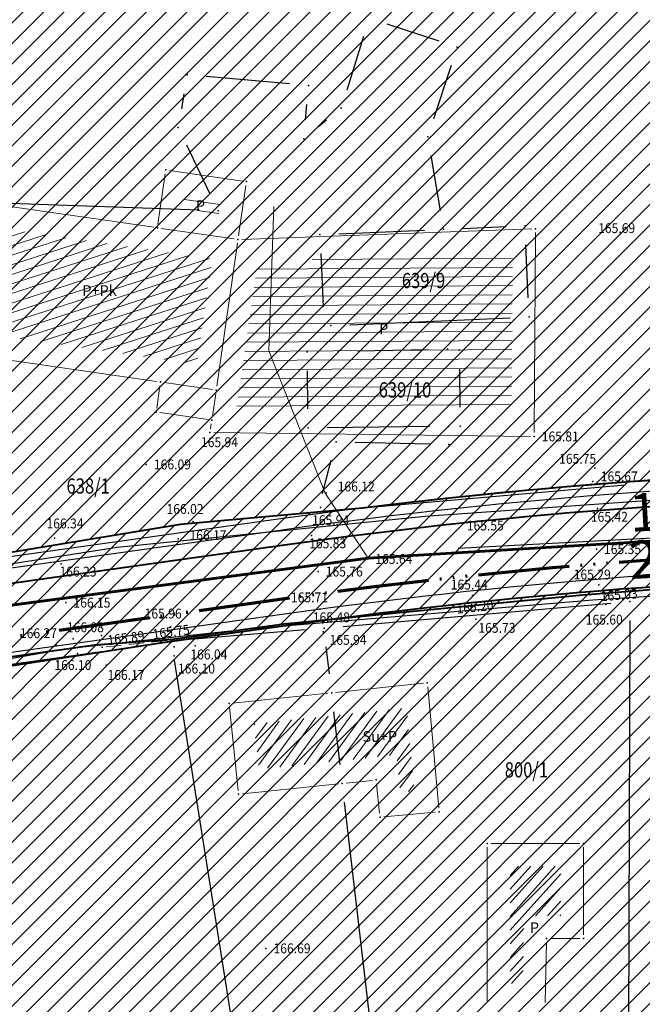
# Model space of a CAD drawing. Units: metres. Extents: x 7527566 to 7528516, y 4822616 to 4823507.
# Drawn here: x 7527813 to 7527854, y 4822873 to 4822937 of the extents above; entities that cross this region are included whole.
import ezdxf
from ezdxf.enums import TextEntityAlignment as Align

# ---------------------------------------------------------------- set-up
doc = ezdxf.new("R2010")
doc.units = ezdxf.units.M
doc.header["$LTSCALE"] = 0.5
doc.header["$PDSIZE"] = -0.01
doc.linetypes.add('ACAD_ISO06W100', pattern=[36, 24, -3, 0, -3, 0, -3, 0, -3])
doc.linetypes.add('CRTICE', pattern=[3, 2, -1])
for name, color, linetype in [('0 Elektroenergetika', 10, 'Continuous'), ('0 TT mreza', 200, 'Continuous'), ('00 regulaciona linija', 5, 'REGULACIONA LINE'), ('101_Parcele_granice', 7, 'Continuous'), ('115_Katastarske_tacke', 7, 'Continuous'), ('116_Katastarske_tacke_objekti', 7, 'Continuous'), ('120_Detaljne_tacke', 7, 'Continuous'), ('130_Detaljne_konstruisane_tacke', 7, 'Continuous'), ('saobracaj sale', 7, 'Continuous')]:
    doc.layers.add(name, color=color, linetype=linetype)
for name, color, linetype, lineweight in [('102_Broj_parcele', 7, 'Continuous', 13), ('104_Objekti_granice', 1, 'Continuous', 13), ('106_Objekti_srafure', 1, 'Continuous', 13), ('111_Kanalizacija', 32, 'Continuous', 13), ('121_Detaljne_tacke_kote', 32, 'Continuous', 13), ('132_Propust', 4, 'CRTICE', 13), ('133_Spratnost', 7, 'Continuous', 13), ('gasovod 40', 1, 'Continuous', 40), ('H_ kolektor_l.o.Rasine_otpadnih voda', 34, 'Continuous', 60), ('H_nova_voda', 4, 'Continuous', 40), ('H_novo_kolektor_atmosferske', 84, 'ACAD_ISO06W100', 70), ('NIVELACIJA ZVONKO', 7, 'Continuous', 30)]:
    doc.layers.add(name, color=color, linetype=linetype, lineweight=lineweight)
doc.layers.add('152_stanovanje_SRAFURA', color=7, linetype='Continuous', lineweight=30, true_color=0xf3e17c)
doc.styles.add('kote', font='geodet__.shx')
doc.styles.add('style1', font='txt')
doc.linetypes.add('REGULACIONA LINE', pattern='A,10,-0.5,["RL",Standard,S=2,R=0,X=0,Y=0],-4', length=14.5)

# ---------------------------------------------------------------- blocks, each defined once
blk = doc.blocks.new('T1')
at = {"linetype": 'Continuous'}
blk.add_point((0, 0), dxfattribs=at)
blk.add_attdef('OZN-TAC', (0, 0), '', height=5)

msp = doc.modelspace()

# ---------------------------------------------------------------- hatches: boundary and pattern name
h = msp.add_hatch()
h.set_pattern_fill('ANSI31', color=254, scale=0.3)
h.set_pattern_definition([(45, (3000, 0), (-0.6735192090801864, 0.6735192090801865), [])])
h.paths.add_polyline_path([(7527972.68, 4823128.8), (7527970.94, 4823129.45), (7527964.53, 4823133.15), (7527962.872089067, 4823134.098804449), (7527951.04, 4823138.44), (7527947.07, 4823139.89), (7527946.254732918, 4823140.152114693, 0.07371481927622132), (7527937.69611687, 4823142.190346612), (7527933.94, 4823143.47), (7527919.58, 4823139.59), (7527914.31, 4823137.5), (7527900.83, 4823133.48), (7527884.87, 4823131.73), (7527871.55, 4823129.98), (7527859.81, 4823129.21), (7527849.05, 4823135.07), (7527851.85, 4823154.11), (7527856.36, 4823177.08), (7527861.63, 4823196.84), (7527864.99, 4823210), (7527865.8, 4823212.82), (7527872.93, 4823237.65), (7527875.68, 4823250.05), (7527880.32, 4823268.91), (7527882.9, 4823277.43), (7527921.19, 4823265.05), (7527940.2, 4823258.85), (7527953.18, 4823252.89), (7527965.18, 4823247.65), (7527979.2, 4823241.31), (7527995.48, 4823233.87), (7528001.01, 4823231.39), (7528002.4, 4823235.16), (7527996.93, 4823237.62), (7527941.39, 4823262.55), (7527928.51, 4823266.61), (7527883.95, 4823280.88), (7527886.54, 4823289.42), (7527889.04, 4823298.44), (7527893.24, 4823313.6), (7527903.37, 4823352.27), (7527908.71, 4823377.76), (7527899.273120061, 4823379.769500303), (7527896.69, 4823367.66), (7527894.5, 4823358.87), (7527891.910259303, 4823348.442628969), (7527889.97, 4823341.84), (7527886.58, 4823328.82), (7527883.2335, 4823315.104), (7527879.887, 4823301.388), (7527874.1, 4823279.89), (7527869.5408, 4823262.3141), (7527869.311468653, 4823261.461415444), (7527868.111400067, 4823256.999400252), (7527863.55, 4823239.91), (7527860.82, 4823230.29), (7527858.98, 4823223.8), (7527858.09, 4823220.67), (7527852.88, 4823202.07), (7527851.8, 4823198.22), (7527846.53, 4823176.46), (7527841.8, 4823155.18), (7527839.76, 4823145.5), (7527838.24, 4823134.34), (7527836.6, 4823129), (7527835.821002143, 4823128.245716487), (7527832.68287518, 4823115.009026394), (7527829.91, 4823100.87), (7527826.94, 4823085.96), (7527824.46, 4823073.5), (7527823.81, 4823071.12), (7527819.014122912, 4823056.650330158), (7527813.888113598, 4823042.304135713), (7527810.6858, 4823033.1803), (7527806.1614, 4823020.1661), (7527802.8084, 4823010.0489), (7527803.36, 4823009.64), (7527797.93, 4822995.85), (7527796.52, 4822993.04), (7527795.38, 4822990.59), (7527788.89, 4822976.32), (7527785.49, 4822968.62), (7527782.68, 4822962.67), (7527781.44, 4822959.94), (7527772.12, 4822939.48), (7527769.89, 4822935.01), (7527766.58, 4822928.39), (7527770.19, 4822925.91), (7527771.08, 4822921.55), (7527775.39, 4822895.49), (7527779.43, 4822887.22), (7527786.88, 4822861.3), (7527791.82, 4822844.1), (7527792.37, 4822838.47), (7527791.93, 4822823.95), (7527792.48, 4822814.17), (7527789.26, 4822801.24), (7527779.78, 4822768.69), (7527770.56904689, 4822739.928288532), (7527781.679845097, 4822736.370049608), (7527791.29, 4822762.78), (7527793.72, 4822773.86), (7527798.37, 4822793.66), (7527799.900930176, 4822802.143216677), (7527802.74, 4822813.89), (7527803.32, 4822816.29), (7527803.96, 4822824.25), (7527803.49, 4822833.38), (7527802.92, 4822836.97), (7527800.48, 4822852.37), (7527798.87, 4822858.1), (7527797.2, 4822864.07), (7527792.72, 4822880.49), (7527792.73, 4822884.13), (7527794.2, 4822887.63), (7527798.33, 4822891.3), (7527803.55, 4822893.56), (7527806.89, 4822894.07), (7527823.27, 4822896.57), (7527831.2663344, 4822897.67366187, -0.03367499767646131), (7527877.295490778, 4822901.007932856), (7527947.082076825, 4822901.355987932), (7527975.7444494, 4822901.498939247), (7527983.895794823, 4822901.318000111), (7527998.74, 4822899.53), (7528003.95, 4822898.94), (7528023.51, 4822893.57, -0.1414931540476041), (7528033.166386177, 4822887.812986021), (7528062.948137069, 4822859.554471458, -0.02821857600887969), (7528068.591588078, 4822853.55962659), (7528081.005444115, 4822838.785199864, 0.06001246549129584), (7528089.214698825, 4822831.104870215), (7528089.99, 4822830.35), (7528101.15, 4822823.25), (7528124.92, 4822808.61), (7528135.672572797, 4822801.576870623), (7528145.66, 4822805.28), (7528153.819798663, 4822810.034681917), (7528140.08218904, 4822813.105058586), (7528140.714345715, 4822814.757724159), (7528136.978330802, 4822816.186777199), (7528135.22, 4822815.96), (7528131.13, 4822815.97), (7528123.980000001, 4822818.3), (7528120.79, 4822820.129999999), (7528108.930000001, 4822827.21), (7528107.870000001, 4822827.689999999), (7528099.32, 4822833.05), (7528094.64, 4822835.84), (7528089.309999999, 4822839.83), (7528084.71, 4822845.189999999), (7528073.950925826, 4822858.062680987), (7528070.951317594, 4822861.434787847), (7528067.766321981, 4822864.632373993), (7528056.478689311, 4822875.34268224), (7528045.191056641, 4822886.052990486), (7528044.68, 4822887.150000001), (7528039.889999999, 4822892.99), (7528038.46, 4822893.08), (7528032.87, 4822897.95), (7528027.58, 4822900.02), (7528022.314786687, 4822901.729725557), (7528014.310000001, 4822904.01), (7528007.959999999, 4822905.84), (7527996.81, 4822907.709999999), (7527984.31, 4822908.75), (7527978.820000001, 4822909.25), (7527973.339999999, 4822908.75), (7527963.39, 4822909), (7527958.310000001, 4822908.98), (7527954.914704229, 4822908.3951396), (7527931.380705955, 4822908.277765647), (7527929.266436826, 4822909.877611871), (7527928.094754003, 4822912.25601496), (7527928.114776904, 4822914.907286535), (7527929.614931468, 4822921.032231313), (7527931.975074559, 4822928.512969418), (7527937.299999999, 4822942.2), (7527943.76, 4822955), (7527948.929999999, 4822961.22), (7527952.510000001, 4822963.41), (7527978.859999999, 4822981.45), (7527989.59, 4822989.3), (7527998.252155147, 4822996.928105404), (7528000.10072183, 4822997.565410288), (7528002.056041177, 4822997.57449474), (7528003.910449791, 4822996.954393965), (7528026.857355217, 4822984.821324243), (7528043.42620058, 4822976.060624173), (7528040.621635563, 4822970.756435729), (7528045.0417926, 4822968.419298215), (7528050.75807395, 4822972.173549086), (7528054.325231371, 4822970.055949672), (7528066.323476228, 4822962.396850054), (7528077.293526473, 4822955.394100181), (7528081.867074435, 4822952.694704391), (7528087.584232734, 4822949.888175847), (7528098.637061168, 4822945.026011888), (7528114.0313946, 4822938.254010165), (7528120.064266184, 4822935.600136457), (7528121.519836571, 4822934.079882305), (7528121.456476863, 4822931.164017578), (7528124.833506758, 4822929.67845457), (7528126.239623411, 4822932.883582996), (7528131.863824223, 4822930.409484474), (7528134.06, 4822929.07), (7528134.36, 4822934.64), (7528134.31, 4822936.84), (7528129.955389929, 4822937.803892912), (7528128.658811345, 4822938.374260734), (7528130.068134086, 4822941.577978794), (7528126.406742019, 4822943.188633355), (7528126.104744288, 4822942.502122344), (7528124.584474389, 4822941.046516158), (7528122.480212228, 4822941.092240308), (7528090.000214578, 4822955.380263949), (7528085.809016449, 4822957.392659442), (7528080.521932497, 4822960.451510048), (7528071.66, 4822966.850000001), (7528056.6, 4822976.01), (7528052.608825658, 4822977.992442968), (7528032.542195163, 4822988.602580691), (7528012.475564667, 4822999.212718414), (7528010.519601873, 4823000.864869763), (7528009.430504019, 4823003.182036228), (7528009.406589621, 4823005.742275013), (7528010.452194834, 4823008.079381363), (7528022.9, 4823019.55), (7528024.466018612, 4823021.267316927), (7528031.267582727, 4823018.040509909), (7528033.410736058, 4823022.55790892), (7528027.989999999, 4823025.129999999), (7528029.614732018, 4823027.992190854), (7528031.068252604, 4823029.944694894), (7528032.476340487, 4823031.930213122), (7528039.601550686, 4823042.227050112), (7528041.109058145, 4823044.405590551), (7528044.237374561, 4823048.926406541), (7528047.0103216, 4823052.933668479), (7528051.172742725, 4823058.948897589), (7528052.080000001, 4823060.26), (7528052.88, 4823061.219999999), (7528063.74, 4823075.340000001), (7528065.749999998, 4823076.440000001), (7528073.89, 4823073.109999999), (7528085.960000001, 4823065.53), (7528085.7, 4823064.48), (7528095.379564991, 4823058.17028351), (7528110.880000003, 4823048.069999999), (7528115.441744955, 4823045.21890857), (7528118.715000308, 4823043.169999784), (7528121.815689047, 4823040.921039478), (7528124.484817605, 4823038.941493089), (7528128.620007976, 4823035.329993035), (7528136.586724437, 4823028.37215087), (7528136.589775399, 4823028.370147469), (7528147.100000001, 4823021.469999999), (7528148.540000001, 4823020.529999999), (7528154.16, 4823016.920000001), (7528165.63, 4823011.930000001), (7528169.880000001, 4823008.769999999), (7528172.42, 4823006.890000001), (7528181.739999999, 4823003.71), (7528192.069069695, 4823002.220134187), (7528201.680000089, 4823000.840000001), (7528204.142036011, 4823000.860015862), (7528212.233588854, 4823000.920308847), (7528222.453561767, 4823000.733598814), (7528225.71774628, 4823000.553864003), (7528228.959927509, 4823000.134977357), (7528239.53, 4822998.22), (7528249.76, 4822996.400000001), (7528251.263111754, 4822996.415977476), (7528268.532427186, 4822993.53636256), (7528269.88, 4822992.92), (7528279.319999999, 4823022.149999999), (7528274.989999999, 4823023.439999999), (7528273.48, 4823015.08), (7528272.19, 4823011.030000001), (7528270.88, 4823007.43), (7528268.598761652, 4823002.649564855), (7528263.907189393, 4823003.431872731), (7528263.594281192, 4823001.555333473), (7528261.78715852, 4823000.489209364), (7528254.017439263, 4823001.532639037), (7528241.942566901, 4823003.546093635), (7528229.864548532, 4823005.560072822), (7528227.888341408, 4823005.849159972), (7528225.779999999, 4823006.08), (7528222.554025226, 4823006.2326812), (7528204.658721461, 4823006.559612865), (7528201.909376565, 4823006.660648851), (7528199.167269054, 4823006.862978055), (7528178.709999999, 4823012.039999999), (7528168.310001199, 4823016.814999449), (7528148.529488535, 4823028.294694494), (7528140.811516345, 4823034.308819188), (7528127.869999952, 4823044.380000031), (7528119.78, 4823049.55), (7528111.499999999, 4823055.98), (7528105.369999999, 4823060.62), (7528100.579999998, 4823064.26), (7528092.419999998, 4823069.87), (7528090.569999998, 4823070.81), (7528078.349999999, 4823079.5), (7528073.621985102, 4823082.517537192), (7528072.82883147, 4823084.618378076), (7528077.730000018, 4823093.170000033), (7528078.529999999, 4823094.67), (7528092.519999999, 4823118.699999999), (7528101.509514713, 4823131.57930452), (7528102.94000004, 4823133.630000059), (7528103.8, 4823134.870000001), (7528108.51, 4823143.05), (7528111.679999999, 4823148.57), (7528119.569999999, 4823160.789999999), (7528125.98, 4823170.45), (7528129.42, 4823175.97), (7528133.989999999, 4823183.520000001), (7528134.84, 4823183.670000001), (7528142.889999999, 4823199.209999999), (7528148.738922609, 4823208.574086364), (7528142.85, 4823212.719999999), (7528141.1, 4823208.84), (7528130.4, 4823191.64), (7528125.83, 4823184), (7528120.95, 4823175.85), (7528116.38, 4823168.21), (7528106.55, 4823152.42), (7528097.74, 4823138.27), (7528094.89, 4823133.96), (7528089.73, 4823126.13), (7528085.03, 4823118.48), (7528073.74, 4823100.1), (7528064.863646274, 4823087.207472024, -0.2782492713084179), (7528059.544745332, 4823084.563513846), (7528046.466790627, 4823090.815939638), (7528026.602690945, 4823101.069849859), (7528019.23, 4823105.41), (7528012.2, 4823108.78), (7528004.44, 4823112.49), (7527996.66, 4823116.53), (7527986.12, 4823121.94), (7527985.08, 4823122.55)])
h.paths.add_polyline_path([(7527845.65, 4823117.27), (7527861.18, 4823120.64), (7527882.64, 4823124.32), (7527888.29, 4823125.22), (7527895.3, 4823126.27), (7527906.89, 4823128.07), (7527908.62, 4823126.91), (7527916.202409104, 4823132.218431939), (7527928.071724469, 4823135.77298757, -0.1615369543358115), (7527943.493127208, 4823135.320509532), (7527952.7507315, 4823131.945001917, -0.03032704653954103), (7527961.030567976, 4823128.343619305), (7528015.352435058, 4823100.687712437), (7528040.831955171, 4823087.53510467), (7528053.933339996, 4823080.553834883, -0.2328731369612609), (7528055.799858012, 4823075.828558379), (7528048.78265355, 4823065.025092515, 0.01059418359718362), (7528046.641647346, 4823062.066491179), (7528027.719988177, 4823034.722281731), (7528018.46, 4823023.49), (7528003.89, 4823010.17), (7527998.84, 4823005.56), (7527988.13, 4822996.19), (7527984.36, 4822992.89), (7527974.34, 4822986.8), (7527970.948088864, 4822984.741050433), (7527964.600211719, 4822981.34789859), (7527958.12, 4822978.36), (7527949, 4822973.3), (7527939.78, 4822962.18), (7527936, 4822956.48), (7527932.04, 4822946.63), (7527930.06, 4822941.2), (7527928.17, 4822935.46), (7527927.77, 4822934.94), (7527924.39, 4822923.5), (7527922.52, 4822917.16), (7527920.29, 4822911), (7527918.79, 4822909.65), (7527915.840529466, 4822908.200260246), (7527903.231956501, 4822908.137375986), (7527897.34, 4822908.28), (7527882.4, 4822908.23), (7527879.35, 4822908.22), (7527876.01, 4822908.21), (7527870.992672486, 4822907.920449705, 0.02519597855908047), (7527835.835287631, 4822905.339531692), (7527832.87, 4822905.08), (7527823.87, 4822904.28), (7527807.88, 4822901.63), (7527807.31, 4822901.54), (7527804.622177876, 4822900.99759724), (7527784.406332206, 4822898.156236216), (7527783.13, 4822901.42), (7527781.46, 4822907.66), (7527781.24, 4822911.18), (7527781.73, 4822923.42), (7527783.04, 4822931.88), (7527786.16, 4822945.02), (7527789.27, 4822953.04), (7527793.5, 4822961.75), (7527800.15, 4822975.47), (7527808.72, 4822995.59), (7527816.23, 4823014.38), (7527822.41, 4823033.69), (7527830.66, 4823053.01), (7527833.35, 4823067.91), (7527836.59, 4823077.72), (7527836.76, 4823078.47), (7527840.04, 4823093.29), (7527842.9, 4823105.5)], flags=16)
at = {"layer": '106_Objekti_srafure'}
h = msp.add_hatch(dxfattribs=at)
h.set_pattern_fill('LINE', color=256, scale=6, angle=351.84, style=0)
h.set_pattern_definition([(351.84, (0, 0), (0.0851627429042068, 0.5939253380863896), [])])
h.paths.add_polyline_path([(7527826.490972883, 4822925.52758635), (7527824.165111245, 4822925.863544143), (7527824.044001216, 4822925.025090099), (7527826.36985416, 4822924.689072106)])
h = msp.add_hatch(dxfattribs=at)
h.set_pattern_fill('LINE', color=256, scale=6, angle=17.89777777777778, style=0)
h.set_pattern_definition([(17.89777777777778, (0, 0), (-0.1843918259338627, 0.5709637944114988), [])])
h.paths.add_polyline_path([(7527825.940971871, 4822921.719887036), (7527812.09014584, 4822923.720927894), (7527811.089024805, 4822916.790089953), (7527822.754502581, 4822915.10458366), (7527824.939842248, 4822914.788989651)])
h = msp.add_hatch(dxfattribs=at)
h.set_pattern_fill('LINE', color=256, scale=6, angle=0.3858333333333334, style=0)
h.set_pattern_definition([(0.3858333333333334, (0, 0), (-0.004040406681086749, 0.5999863957739805), [])])
h.paths.add_polyline_path([(7527845.698290477, 4822922.145884706), (7527828.945617404, 4822921.536500252), (7527827.694380425, 4822912.874090345), (7527827.534246236, 4822911.780760328), (7527845.622439345, 4822911.557310571)])
h = msp.add_hatch(dxfattribs=at)
h.set_pattern_fill('LINE', color=256, scale=6, angle=53.96861111111112, style=0)
h.set_pattern_definition([(53.96861111111112, (0, 0), (-0.4852169166190162, 0.352937025298756), [])])
h.paths.add_polyline_path([(7527838.069197034, 4822889.096080599), (7527838.321144835, 4822886.637070064), (7527839.230261859, 4822886.719078043), (7527838.733646371, 4822892.181848384), (7527834.20371554, 4822891.713731525), (7527834.203722998, 4822891.71365961), (7527829.939735931, 4822891.27166095), (7527829.939738898, 4822891.27163235), (7527828.699418698, 4822891.143006553), (7527829.014520946, 4822888.157037638), (7527834.344681045, 4822888.711937003)])
h = msp.add_hatch(dxfattribs=at)
h.set_pattern_fill('LINE', color=256, scale=6, angle=48.14666666666667, style=0)
h.set_pattern_definition([(48.14666666666667, (0, 0), (-0.4469131441266373, 0.4003356611730256), [])])
h.paths.add_polyline_path([(7527846.450423409, 4822878.51880595), (7527848.858141621, 4822878.518805951), (7527848.858141621, 4822881.781047129), (7527845.532613557, 4822881.781047128), (7527845.532613558, 4822874.07142169), (7527846.370573259, 4822874.07142169)])
at = {"layer": '152_stanovanje_SRAFURA', "lineweight": 15}
h = msp.add_hatch(dxfattribs=at)
h.set_pattern_fill('ANSI31', color=256, scale=0.3, style=0)
h.set_pattern_definition([(45, (-1000, 0), (-0.6735192090801864, 0.6735192090801865), [])])
h.paths.add_polyline_path([(7528068.591588079, 4822853.559626589), (7528065.854445568, 4822856.636674099), (7528062.94813707, 4822859.554471456), (7528052.987554771, 4822869.005603494), (7528044.136577358, 4822877.403883198), (7528033.166386177, 4822887.812986021), (7528030.749342264, 4822890.01119792), (7528028.355390487, 4822891.601368187), (7528025.536307717, 4822892.923138798), (7528023.509999999, 4822893.57), (7528003.95, 4822898.94), (7527998.739999999, 4822899.53), (7527983.895794823, 4822901.318000111), (7527975.744449399, 4822901.498939247), (7527947.082236448, 4822901.355988728), (7527912.188783799, 4822901.181960394), (7527877.295490774, 4822901.007932856), (7527869.599222626, 4822900.883179749), (7527861.907691817, 4822900.585756615), (7527854.224771802, 4822900.115813231), (7527846.554331708, 4822899.473586259), (7527838.90023437, 4822898.659399132), (7527831.2663344, 4822897.673661871), (7527823.27, 4822896.569999999), (7527806.890201299, 4822894.07003073), (7527803.550000001, 4822893.560000001), (7527798.33, 4822891.300000001), (7527794.2, 4822887.63), (7527792.730000001, 4822884.13), (7527792.720000001, 4822880.490000001), (7527797.2, 4822864.069999999), (7527798.869999999, 4822858.100000001), (7527800.479999996, 4822852.370000015), (7527802.919847428, 4822836.970961949), (7527803.489999999, 4822833.380000001), (7527803.960000001, 4822824.25), (7527803.319999999, 4822816.290000001), (7527802.739985044, 4822813.889938115), (7527800.05, 4822802.76), (7527799.829999999, 4822801.750000001), (7527798.37, 4822793.66), (7527793.72, 4822773.859999999), (7527791.290000001, 4822762.78), (7527781.696896209, 4822736.41643381), (7527863.77, 4822726.82), (7527866.18, 4822773.96), (7527876.120000001, 4822773.589999999), (7527876.61, 4822790.2), (7527876.480000002, 4822804), (7527876.539999995, 4822816), (7527893.694525432, 4822817.729176686), (7527911.735796856, 4822819.547737395), (7527963.732647505, 4822824.789021524), (7527999.458756097, 4822828.390214358), (7528020.512414121, 4822830.512423727), (7528035.508643348, 4822832.032984185), (7528089.990000109, 4822830.349999908), (7528086.320699561, 4822833.405102859), (7528083.24943783, 4822836.29991499), (7528081.005444114, 4822838.785199865)])
h.paths.add_polyline_path([(7528240.93, 4823104.68), (7528267.19, 4823138.72), (7528266.739366378, 4823142.173276601), (7528266.739149407, 4823142.173399016), (7528255.190699999, 4823148.689), (7528219.368399999, 4823169.2705), (7528201.376200002, 4823179.925299998), (7528201.651600002, 4823180.682099998), (7528185.302099999, 4823189.6358), (7528168.792199998, 4823198.0477), (7528165.3936, 4823199.928499999), (7528163.383918088, 4823200.971213635), (7528148.73685244, 4823208.570772037), (7528142.889999999, 4823199.209999999), (7528134.84, 4823183.670000001), (7528133.989999999, 4823183.520000001), (7528129.42, 4823175.97), (7528125.98, 4823170.45), (7528119.569999999, 4823160.789999999), (7528111.679999999, 4823148.57), (7528108.51, 4823143.05), (7528103.8, 4823134.870000001), (7528102.94000004, 4823133.630000059), (7528101.509514713, 4823131.57930452), (7528092.519999999, 4823118.699999999), (7528078.529999999, 4823094.67), (7528077.730000018, 4823093.170000033), (7528073.002949456, 4823084.922181379), (7528073.181264232, 4823083.684882816), (7528073.621985102, 4823082.517537192), (7528078.349999999, 4823079.5), (7528090.569999998, 4823070.81), (7528092.419999998, 4823069.87), (7528100.579999998, 4823064.26), (7528105.369999999, 4823060.62), (7528111.499999999, 4823055.98), (7528119.78, 4823049.55), (7528127.869999952, 4823044.380000031), (7528140.811516345, 4823034.308819188), (7528148.529488535, 4823028.294694494), (7528168.310001199, 4823016.814999449), (7528178.71, 4823012.039999999), (7528179.080000175, 4823015.869999907), (7528181.360000002, 4823018.03), (7528184.76, 4823022.38), (7528189.02, 4823026.82), (7528208.450000001, 4823054.26), (7528213.63, 4823064.08), (7528228.769999999, 4823088.55)])
h.paths.add_polyline_path([(7528116.379999946, 4823168.209999914), (7528120.949999903, 4823175.849999838), (7528125.83, 4823184), (7528130.4, 4823191.64), (7528141.099999999, 4823208.839999999), (7528142.850000002, 4823212.719999995), (7528105.170000145, 4823233.75999992), (7528086.870001051, 4823243.709999428), (7528080.85, 4823246.99), (7528068.01, 4823253.97), (7528058.17, 4823257.24), (7528040.04, 4823272.73), (7528035.71, 4823278.95), (7528028.310000045, 4823285.689999959), (7528023.420000516, 4823290.349999509), (7528018.170000356, 4823295.349999659), (7528010.590000082, 4823302.579999922), (7528003.240000052, 4823309.579999952), (7527998.340000309, 4823314.249999706), (7527988.42, 4823323.7), (7527980.130000039, 4823331.609999963), (7527977.53, 4823334.2), (7527954.21, 4823357.440000001), (7527947.05, 4823365.28), (7527938.84, 4823373.01), (7527928.539999999, 4823381.78), (7527924.32, 4823382.78), (7527908.709999999, 4823377.76), (7527903.37, 4823352.27), (7527893.240000002, 4823313.600000002), (7527889.04, 4823298.44), (7527886.540000064, 4823289.420000232), (7527883.949998634, 4823280.880000439), (7527928.51, 4823266.609999999), (7527941.38999998, 4823262.550000007), (7527996.928041922, 4823237.620879756), (7528002.399999917, 4823235.15999977), (7528001.010000001, 4823231.389999999), (7527995.48, 4823233.87), (7527979.2, 4823241.31), (7527965.18, 4823247.65), (7527953.180000001, 4823252.89), (7527940.2, 4823258.85), (7527921.19, 4823265.05), (7527882.900000002, 4823277.43), (7527880.32, 4823268.91), (7527875.68, 4823250.05), (7527872.93, 4823237.650000002), (7527865.8, 4823212.82), (7527864.99, 4823210), (7527861.630000001, 4823196.84), (7527861.1864, 4823196.171600002), (7527859.544, 4823190.0858), (7527856.36, 4823177.08), (7527851.85, 4823154.11), (7527849.050000002, 4823135.070000002), (7527859.809999999, 4823129.21), (7527871.55, 4823129.98), (7527884.87, 4823131.73), (7527900.83, 4823133.48), (7527914.309999998, 4823137.5), (7527919.58, 4823139.59), (7527933.94, 4823143.47), (7527937.97, 4823143.120000001), (7527938.35, 4823142.060000001), (7527942.56, 4823141.339999999), (7527947.070000001, 4823139.890000001), (7527951.039999999, 4823138.44), (7527962.869999999, 4823134.100000001), (7527964.53, 4823133.15), (7527970.94, 4823129.45), (7527972.68, 4823128.8), (7527985.080000002, 4823122.55), (7527986.120000002, 4823121.94), (7527996.66, 4823116.53), (7528004.44, 4823112.490000001), (7528012.199999999, 4823108.78), (7528019.23, 4823105.41), (7528026.602690945, 4823101.069849859), (7528032.701682999, 4823097.921531135), (7528046.465622518, 4823090.816542619), (7528059.544543694, 4823084.563390015), (7528062.38377091, 4823085.056136234), (7528064.627327237, 4823086.864228623), (7528069.183663616, 4823093.482114311), (7528073.74, 4823100.099999998), (7528085.03, 4823118.48), (7528089.73, 4823126.13), (7528094.89, 4823133.96), (7528097.739999998, 4823138.269999998), (7528106.55, 4823152.42)])
h.paths.add_polyline_path([(7528055.799888479, 4823075.828932002), (7528055.416793989, 4823078.40852758), (7528053.933358585, 4823080.55400257), (7528037.67, 4823089.219999999), (7528015.152266048, 4823100.789620855), (7527996.392088469, 4823110.340649783), (7527992.21, 4823112.320000001), (7527983.850000001, 4823116.83), (7527968.037709289, 4823124.776200547), (7527961.030567976, 4823128.343619305), (7527956.945259387, 4823130.269862105), (7527952.750731497, 4823131.945001918), (7527948.121929353, 4823133.632755725), (7527943.493127208, 4823135.320509532), (7527942.378262194, 4823135.696934273), (7527940.483311499, 4823136.204201701), (7527937.385254156, 4823136.696078856), (7527934.249741653, 4823136.788077658), (7527931.128174464, 4823136.478689962), (7527928.071724469, 4823135.772987569), (7527922.137066787, 4823133.995709755), (7527916.20256156, 4823132.218477596), (7527908.620000001, 4823126.91), (7527906.89, 4823128.069999999), (7527895.300000001, 4823126.27), (7527888.289999999, 4823125.22), (7527882.977200178, 4823124.372300028), (7527875.768661547, 4823123.141797299), (7527861.180000001, 4823120.64), (7527845.649999998, 4823117.27), (7527842.899618166, 4823105.498367805), (7527840.040000001, 4823093.29), (7527836.760049787, 4823078.470224994), (7527836.602242017, 4823077.757066105), (7527833.35, 4823067.91), (7527830.66, 4823053.009999999), (7527822.41, 4823033.69), (7527816.23, 4823014.38), (7527808.72, 4822995.59), (7527800.150000034, 4822975.47000008), (7527793.498987977, 4822961.747914093), (7527789.27, 4822953.04), (7527786.16, 4822945.02), (7527783.040000001, 4822931.88), (7527781.73, 4822923.42), (7527781.24, 4822911.18), (7527781.46, 4822907.660000001), (7527783.13, 4822901.419999999), (7527784.406332203, 4822898.156236217), (7527794.514255041, 4822899.576916728), (7527804.619355038, 4822900.997200486), (7527807.310000001, 4822901.54), (7527807.880000001, 4822901.63), (7527823.869999999, 4822904.28), (7527832.870000001, 4822905.08), (7527841.674034975, 4822906.015521738), (7527847.52331087, 4822906.593366516), (7527853.381465682, 4822907.072903056), (7527859.246847269, 4822907.453996121), (7527865.117801453, 4822907.736538232), (7527870.992286296, 4822907.920440859), (7527876.009999948, 4822908.209999996), (7527879.349145875, 4822908.21999732), (7527882.399795903, 4822908.229999324), (7527897.34, 4822908.280000001), (7527915.840529467, 4822908.200260246), (7527918.789999998, 4822909.649999999), (7527920.289999999, 4822910.999999998), (7527922.52, 4822917.16), (7527924.39, 4822923.5), (7527927.772189958, 4822934.855746375), (7527928.17, 4822935.460000001), (7527932.039999999, 4822946.63), (7527936, 4822956.480000001), (7527939.78, 4822962.18), (7527949, 4822973.3), (7527958.12, 4822978.359999999), (7527964.60021172, 4822981.34789859), (7527970.89, 4822984.71), (7527974.340000001, 4822986.8), (7527984.359999974, 4822992.889999984), (7527988.130573083, 4822996.190501509), (7527998.839999868, 4823005.559999884), (7528003.888386764, 4823010.168526245), (7528018.46, 4823023.49), (7528027.95359095, 4823035.059867516), (7528037.301792068, 4823048.56920975), (7528046.649993188, 4823062.078551983), (7528048.782800181, 4823065.024896934)])
h.paths.add_polyline_path([(7528027.989999999, 4823025.129999999), (7528033.410736057, 4823022.55790892), (7528031.267582728, 4823018.040509908), (7528024.466363749, 4823021.267153186), (7528022.9, 4823019.55), (7528010.452194834, 4823008.079381363), (7528009.406589621, 4823005.742275013), (7528009.430504019, 4823003.182036228), (7528010.519601873, 4823000.864869763), (7528012.475564667, 4822999.212718414), (7528052.608825658, 4822977.992442968), (7528056.6, 4822976.01), (7528071.66, 4822966.850000001), (7528080.521932497, 4822960.451510048), (7528085.809016449, 4822957.392659442), (7528090.000214578, 4822955.380263949), (7528122.48021223, 4822941.092240309), (7528124.584474389, 4822941.046516158), (7528126.10474429, 4822942.502122344), (7528126.406742019, 4822943.188633355), (7528130.068134088, 4822941.577978794), (7528128.658811345, 4822938.374260732), (7528129.955389929, 4822937.803892912), (7528134.31, 4822936.84), (7528136.88, 4822942.43), (7528139.089999999, 4822941.42), (7528144.400000002, 4822937.139999999), (7528152.21, 4822960.03), (7528154.759999998, 4822963.269999998), (7528162.22, 4822973.26), (7528167.68, 4822981.019999998), (7528169.690000002, 4822979.25), (7528178.3, 4822975.59), (7528191.876838008, 4823002.2478617), (7528181.739999999, 4823003.71), (7528172.42, 4823006.890000001), (7528169.880000001, 4823008.769999999), (7528165.63, 4823011.930000001), (7528154.16, 4823016.920000001), (7528148.540000001, 4823020.529999999), (7528147.100000001, 4823021.469999999), (7528136.589775399, 4823028.370147469), (7528135.92154926, 4823028.808935354), (7528135.968188913, 4823028.912357437), (7528128.620007976, 4823035.329993035), (7528124.484817605, 4823038.941493089), (7528121.815689047, 4823040.921039478), (7528118.715000308, 4823043.169999784), (7528115.441744955, 4823045.21890857), (7528110.880000003, 4823048.069999999), (7528095.379564991, 4823058.17028351), (7528085.7, 4823064.48), (7528085.960000001, 4823065.53), (7528073.89, 4823073.109999999), (7528065.749999998, 4823076.440000001), (7528063.74, 4823075.340000001), (7528052.88, 4823061.219999999), (7528052.080000001, 4823060.26), (7528051.172742725, 4823058.948897589), (7528047.0103216, 4823052.933668479), (7528044.237374561, 4823048.926406541), (7528041.109058145, 4823044.405590551), (7528039.601550686, 4823042.227050112), (7528032.476340487, 4823031.930213122), (7528031.068252604, 4823029.944694894), (7528029.614732018, 4823027.992190854)])
h.paths.add_polyline_path([(7528050.75807395, 4822972.173549086), (7528045.041792602, 4822968.419298215), (7528040.621635563, 4822970.75643573), (7528043.426200579, 4822976.060624173), (7528003.910449791, 4822996.954393965), (7528002.056041177, 4822997.57449474), (7528000.10072183, 4822997.565410288), (7527998.252155147, 4822996.928105404), (7527989.59, 4822989.3), (7527978.859999999, 4822981.45), (7527952.510000001, 4822963.41), (7527948.929999999, 4822961.22), (7527943.76, 4822955), (7527937.299999999, 4822942.2), (7527931.975074559, 4822928.512969418), (7527929.614931468, 4822921.032231313), (7527928.114776904, 4822914.907286535), (7527928.094754003, 4822912.25601496), (7527929.266436826, 4822909.877611871), (7527931.380705955, 4822908.277765647), (7527954.914704229, 4822908.3951396), (7527958.310000001, 4822908.98), (7527963.39, 4822909), (7527973.339999999, 4822908.75), (7527978.820000001, 4822909.25), (7527984.31, 4822908.75), (7527996.81, 4822907.709999999), (7528007.959999999, 4822905.84), (7528014.310000001, 4822904.01), (7528022.314786687, 4822901.729725557), (7528027.58, 4822900.02), (7528032.87, 4822897.95), (7528038.46, 4822893.08), (7528039.889999999, 4822892.99), (7528044.68, 4822887.150000001), (7528045.191056641, 4822886.052990486), (7528067.766321981, 4822864.632373993), (7528070.951317594, 4822861.434787847), (7528073.950925826, 4822858.062680987), (7528084.71, 4822845.189999999), (7528089.309999999, 4822839.83), (7528094.64, 4822835.84), (7528101.82, 4822845.14), (7528121.77654227, 4822875.895044917), (7528125.106542104, 4822882.155045021), (7528128.309999998, 4822889.809999998), (7528130.519999998, 4822893.29), (7528130.23, 4822916.21), (7528131.71, 4822924.9), (7528134.06, 4822929.07), (7528131.863824223, 4822930.409484474), (7528126.239623411, 4822932.883582996), (7528124.833506758, 4822929.67845457), (7528121.172114689, 4822931.289109132), (7528121.472821088, 4822931.916191923), (7528121.519836569, 4822934.079882307), (7528120.064266185, 4822935.600136455), (7528087.584232734, 4822949.888175847), (7528081.867074435, 4822952.694704391), (7528077.293526473, 4822955.394100181), (7528054.325231371, 4822970.055949672)])

# ---------------------------------------------------------------- linework, layer by layer
at = {"layer": '0 Elektroenergetika'}
for p, q in [((7527839.940765458, 4822904.795073703), (7527860.820663015, 4822906.27866771)), ((7527819.688072382, 4822902.763877805), (7527839.940765458, 4822904.795073703)), ((7527797.243092645, 4822899.234048561), (7527819.688072382, 4822902.763877805))]:
    msp.add_line(p, q, dxfattribs=at)
at = {"layer": '0 TT mreza'}
for p, q in [((7527850.975600954, 4822899.290302063), (7527869.12194795, 4822900.448566156)), ((7527828.363096214, 4822897.389233625), (7527850.975600954, 4822899.290302063)), ((7527816.235178928, 4822896.079317763), (7527828.363096214, 4822897.389233625)), ((7527804.125501757, 4822893.874977967), (7527816.235178928, 4822896.079317763))]:
    msp.add_line(p, q, dxfattribs=at)
at = {"layer": '00 regulaciona linija', "color": 5, "lineweight": 40}
for points in [[(7527786.16, 4822945.02), (7527783.04, 4822931.88), (7527781.73, 4822923.42), (7527781.24, 4822911.18), (7527781.46, 4822907.66), (7527783.13, 4822901.42), (7527784.406332206, 4822898.156236216), (7527804.622177876, 4822900.99759724), (7527807.31, 4822901.54), (7527807.88, 4822901.63), (7527823.87, 4822904.28), (7527832.87, 4822905.08), (7527835.835287631, 4822905.339531692, -0.02519597855908488), (7527870.992672486, 4822907.920449705), (7527876.01, 4822908.21), (7527879.35, 4822908.22), (7527882.4, 4822908.23), (7527897.34, 4822908.28), (7527903.231956501, 4822908.137375986)], [(7527803.49, 4822833.38), (7527802.92, 4822836.97), (7527800.48, 4822852.37), (7527798.87, 4822858.1), (7527797.2, 4822864.07), (7527792.72, 4822880.49), (7527792.73, 4822884.13), (7527794.2, 4822887.63), (7527798.33, 4822891.3), (7527803.55, 4822893.56), (7527806.89, 4822894.07), (7527823.27, 4822896.57), (7527831.2663344, 4822897.67366187, -0.03367499767341233), (7527877.295490773, 4822901.007932856), (7527947.082076825, 4822901.355987932)]]:
    msp.add_lwpolyline(points, format="xyb", dxfattribs=at)
at = {"layer": '101_Parcele_granice', "linetype": 'Continuous'}
for p, q in [((7527840.872, 4822936.029, 1.2), (7527837.448, 4822937.151000001, 1.2)), ((7527835.891, 4822936.346, 0.958), (7527834.799, 4822932.813999999, 0.242)), ((7527840.518999999, 4822930.938, 0.242), (7527841.671, 4822934.452, 0.958)), ((7527831.025, 4822933.219), (7527825.545, 4822933.701)), ((7527824.09, 4822932.578, 0.427), (7527823.92, 4822931.581999999, 0.773)), ((7527832.071, 4822930.865, 0.772), (7527832.159, 4822931.865, 0.428)), ((7527833.459, 4822930.833000001, 0.472), (7527832.931, 4822930.407, 0.728)), ((7527824.251, 4822929.223, 0.953), (7527825.799, 4822925.997, 0.247)), ((7527840.952000001, 4822924.892), (7527840.338, 4822928.518)), ((7527825.091, 4822924.914), (7527812.069, 4822925.376)), ((7527835.35, 4822909.653, 1.2), (7527840.26, 4822909.547, 1.2)), ((7527833.193, 4822906.288, 1.347), (7527833.777000001, 4822908.472, 1.253)), ((7527834.115, 4822905.188999999, 1.377), (7527853.105, 4822906.851, 1.023)), ((7527825.115, 4822904.391, 1.572), (7527831.625, 4822904.969, 1.428)), ((7527822.637, 4822904.076, 1.477), (7527809.113, 4822901.834, 0.123)), ((7527834.545, 4822897.548), (7527852.155, 4822899.072)), ((7527853.396000001, 4822897.93), (7527853.223999999, 4822837.22)), ((7527832.055, 4822897.331999999, 0.149), (7527824.515, 4822896.678, 1.051)), ((7527822.034, 4822896.381, 1.109), (7527808.126, 4822894.259, 0.091)), ((7527833.654, 4822894.421), (7527833.446, 4822896.199)), ((7527832.674, 4822837.424, 0.025), (7527823.466, 4822895.336, 1.175)), ((7527840.374, 4822837.201), (7527834.646000001, 4822885.978999999))]:
    msp.add_line(p, q, dxfattribs=at)
for points in [[(7527834.279, 4822923.364), (7527839.911, 4822923.606000001)], [(7527842.409, 4822923.714), (7527845.271000001, 4822923.836)], [(7527833.084, 4822922.061000001), (7527833.236, 4822918.558999999)], [(7527846.726, 4822919.149), (7527846.574, 4822922.641)], [(7527834.999, 4822917.385), (7527845.531, 4822917.845)], [(7527840.17, 4822915.744), (7527835.47, 4822915.646000001)], [(7527832.235, 4822911.85), (7527832.205, 4822914.35)], [(7527842.205, 4822914.46), (7527842.235, 4822911.96)], [(7527840.24, 4822910.686000001), (7527833.5, 4822910.614)], [(7527834.353999999, 4822888.461), (7527833.946, 4822891.938999999)]]:
    msp.add_lwpolyline(points, dxfattribs=at)
at = {"layer": '104_Objekti_granice'}
for p, q in [((7527822.859219663, 4822927.315145733), (7527822.380713279, 4822924.002409223)), ((7527827.942574473, 4822926.833477933), (7527823.142391942, 4822927.526837631)), ((7527827.675740191, 4822923.23743209), (7527828.154266371, 4822926.550305652)), ((7527822.097541925, 4822923.790723729), (7527811.067431164, 4822925.384253405)), ((7527827.392568836, 4822923.025746595), (7527822.592404253, 4822923.719230539)), ((7527846.95964031, 4822923.692758802, 165.6878), (7527827.889834768, 4822922.999087829)), ((7527847.113390827, 4822910.288793586, 165.8064), (7527847.207684252, 4822923.451853045, 165.6878)), ((7527827.604259809, 4822922.742567911), (7527826.245740191, 4822913.337432089)), ((7527822.29256939, 4822913.65575043), (7527809.637430609, 4822915.484249569)), ((7527822.504994749, 4822913.372462867), (7527822.295005251, 4822911.887537133)), ((7527825.962566851, 4822913.125732852), (7527822.787433149, 4822913.584267148)), ((7527825.956229626, 4822911.357360899), (7527826.173770374, 4822912.842639102)), ((7527822.50741932, 4822911.604171519), (7527825.67258068, 4822911.145828481)), ((7527825.832019162, 4822910.549132458, 165.94), (7527825.881257364, 4822910.863020227)), ((7527826.043257453, 4822910.299064583, 165.94), (7527846.861619074, 4822910.041888102, 165.8064)), ((7527834.048675737, 4822893.20569781), (7527839.841324262, 4822893.804302189, 0.2)), ((7527840.112633936, 4822893.581026698, 0.2), (7527840.837366064, 4822885.608973302)), ((7527827.298666439, 4822892.505787631, 0.2), (7527833.551333561, 4822893.154212369)), ((7527827.65376377, 4822886.758619509), (7527827.076236229, 4822892.231380492, 0.2)), ((7527834.251343832, 4822887.194113507), (7527827.928656167, 4822886.535886493)), ((7527836.481319192, 4822887.424351307), (7527834.748680809, 4822887.245648693)), ((7527836.954518647, 4822885.258698011), (7527836.755481354, 4822887.201301989)), ((7527840.611010979, 4822885.33753965), (7527837.228989022, 4822885.03246035)), ((7527844.282613558, 4822883.281047129), (7527850.10814162, 4822883.281047129)), ((7527844.032613558, 4822872.82142169), (7527844.032613558, 4822883.031047129)), ((7527850.35814162, 4822883.031047129), (7527850.35814162, 4822877.268805951)), ((7527847.919245671, 4822876.768846236), (7527847.848371278, 4822872.821381405)), ((7527850.10814162, 4822877.018805951), (7527848.17373355, 4822877.018805951))]:
    msp.add_line(p, q, dxfattribs=at)
at = {"layer": '111_Kanalizacija'}
for points in [[(7527829.988, 4822925.161), (7527829.664, 4822915.665), (7527833.377, 4822906.301), (7527836.203, 4822902.045)], [(7527829.988, 4822925.161), (7527829.664, 4822915.665), (7527833.377, 4822906.301), (7527836.203, 4822902.045)], [(7527829.988, 4822925.161), (7527829.664, 4822915.665), (7527833.377, 4822906.301), (7527836.203, 4822902.045)], [(7527780.133, 4822893.341), (7527807.738, 4822898.282), (7527836.203, 4822902.045), (7527867.248, 4822903.895), (7527879.671, 4822904.174), (7527897.159, 4822904.4), (7527921.966, 4822904.735)], [(7527780.133, 4822893.341), (7527807.738, 4822898.282), (7527836.203, 4822902.045), (7527867.248, 4822903.895), (7527879.671, 4822904.174), (7527897.159, 4822904.4), (7527921.966, 4822904.735)], [(7527780.133, 4822893.341), (7527807.738, 4822898.282), (7527836.203, 4822902.045), (7527867.248, 4822903.895), (7527879.671, 4822904.174), (7527897.159, 4822904.4), (7527921.966, 4822904.735)]]:
    msp.add_lwpolyline(points, dxfattribs=at)
at = {"layer": '120_Detaljne_tacke'}
for p in [(7527847.209475079, 4822923.701846631, 165.6878), (7527825.793276526, 4822910.302152685, 165.94), (7527847.1116, 4822910.0388, 165.8064), (7527821.6135, 4822908.1966, 166.0877), (7527851.1126, 4822907.9601, 165.7465), (7527850.9767, 4822907.0739, 165.6663), (7527833.4275, 4822906.3338, 166.1236), (7527833.0712, 4822905.3572, 165.9368), (7527851.2881, 4822905.294, 165.4195), (7527842.8819, 4822904.6996, 165.5548), (7527824.7017, 4822904.4528, 166.0241), (7527815.5681, 4822903.356, 166.3442), (7527823.698034837, 4822903.298270975, 166.1724), (7527832.484, 4822903.5311, 165.8314), (7527851.2051, 4822902.6285, 165.3536), (7527836.1672, 4822901.9846, 165.6382), (7527816.0057, 4822901.6541, 166.2341), (7527832.9101, 4822901.1536, 165.7568), (7527851.3587, 4822900.2709, 165.2949), (7527843.0635, 4822899.5752, 165.435), (7527851.8178, 4822899.6582, 165.0308), (7527816.3201, 4822899.1106, 166.1463), (7527842.9628, 4822898.8022, 165.1969), (7527851.8265, 4822898.9835, 165.5953), (7527833.0128, 4822898.6725, 165.7117), (7527823.1985, 4822897.5286, 165.9632), (7527833.1884, 4822897.7924, 165.4838), (7527843.2704, 4822898.0141, 165.7322), (7527818.6631, 4822896.9431, 166.0679), (7527833.2368, 4822897.2013, 165.9422), (7527815.703378554, 4822896.298442132, 166.2697), (7527816.7983, 4822896.722, 166.0766), (7527818.7208, 4822896.172, 165.8884), (7527823.4393, 4822896.2108, 166.0371), (7527823.4446, 4822896.6649, 165.7496), (7527824.8154, 4822896.2802, 166.0371), (7527817.0847, 4822895.7741, 166.099), (7527823.4414, 4822895.6183, 166.1019), (7527818.9732, 4822895.0043, 166.1666), (7527829.4771, 4822876.3748, 166.693)]:
    msp.add_point(p, dxfattribs=at)
at = {"layer": '130_Detaljne_konstruisane_tacke'}
for p in [(7527822.894959853, 4822927.562577822), (7527828.190006563, 4822926.797737742), (7527822.344973089, 4822923.754977134), (7527844.032613558, 4822883.281047129), (7527850.35814162, 4822883.281047129), (7527847.92373355, 4822877.018805951), (7527850.35814162, 4822877.018805951)]:
    msp.add_point(p, dxfattribs=at)
at = {"layer": '132_Propust'}
msp.add_line((7527818.969450056, 4822896.197945132, 165.8884), (7527823.195949945, 4822896.638954869, 165.7496), dxfattribs=at)
msp.add_line((7527818.969450056, 4822896.197945132, 165.8884), (7527823.195949945, 4822896.638954869, 165.7496), dxfattribs=at)
msp.add_line((7527818.969450056, 4822896.197945132, 165.8884), (7527823.195949945, 4822896.638954869, 165.7496), dxfattribs=at)
msp.add_line((7527818.969450056, 4822896.197945132, 165.8884), (7527823.195949945, 4822896.638954869, 165.7496), dxfattribs=at)
at = {"layer": 'gasovod 40', "color": 1}
msp.add_lwpolyline([(7527785.19, 4822876.318), (7527792.604, 4822878.543), (7527792.117, 4822881.155), (7527792.117, 4822885.66), (7527793.65, 4822888.402), (7527797.185, 4822891.158), (7527802.597, 4822893.435), (7527807.631, 4822894.594), (7527812.005, 4822895.457), (7527818.222, 4822896.342), (7527823.333, 4822896.7), (7527830.68, 4822897.726), (7527838.949, 4822898.523), (7527850.321, 4822899.618), (7527856.527, 4822900.108), (7527865.506, 4822900.74), (7527872.741, 4822900.812), (7527879.139, 4822900.852), (7527884.036, 4822900.917), (7527894.431, 4822901.012), (7527907.404, 4822901.045)], dxfattribs=at)
at = {"layer": 'H_ kolektor_l.o.Rasine_otpadnih voda'}
msp.add_lwpolyline([(7527780.133000001, 4822893.341), (7527807.737999999, 4822898.281999998), (7527836.203, 4822902.045), (7527867.247999998, 4822903.895), (7527879.671, 4822904.173999999), (7527897.159, 4822904.4), (7527921.966, 4822904.735)], dxfattribs=at)
at = {"layer": 'H_nova_voda', "ltscale": 20}
msp.add_lwpolyline([(7528084.251352043, 4822843.083189941), (7528072.611091387, 4822856.936917387, 0.0282185760060423), (7528066.561775752, 4822863.362898359), (7528036.78002486, 4822891.621412924, 0.1234105041032653), (7528021.851378911, 4822900.042196821), (7528017.603443093, 4822901.208711177, 0.0683532804059343), (7527975.718265767, 4822906.748873953), (7527877.269307138, 4822906.257867562, 0.0336749976733513), (7527830.535622862, 4822902.872561815), (7527800.867190192, 4822898.702628506), (7527769.228719789, 4822894.399245235), (7527763.053112582, 4822894.398451174), (7527749.948693069, 4822878.173271092)], format="xyb", dxfattribs=at)
at = {"layer": 'H_novo_kolektor_atmosferske', "ltscale": 0.5}
msp.add_lwpolyline([(7528061.338194378, 4823080.247079777), (7528050.607372307, 4823066.19714249), (7528023.179499093, 4823027.341041536), (7528002.573701292, 4823007.499941398), (7527982.24655132, 4822990.33843585), (7527949.643716715, 4822969.539578432), (7527936.231214449, 4822950.960237062), (7527919.113657667, 4822902.96651942), (7527877.286762896, 4822902.757911092, 0.0336749976737008), (7527831.022763887, 4822899.406628518), (7527801.354331216, 4822895.23669521), (7527756.764438034, 4822889.4122748), (7527738.211809134, 4822867.68783647)], format="xyb", dxfattribs=at)
at = {"layer": 'NIVELACIJA ZVONKO'}
msp.add_line((7527842.115750721, 4822902.68639941), (7527875.086944065, 4822904.470277765), dxfattribs=at)
at = {"layer": 'saobracaj sale'}
for points in [[(7527918.547181243, 4822908.213759458), (7527877.260579262, 4822908.007845797, 0.03367499767341233), (7527830.292052349, 4822904.605528465), (7527776.902012195, 4822897.101495162)], [(7527918.547181243, 4822908.213759458), (7527877.260579262, 4822908.007845797, 0.03367499767341233), (7527830.292052349, 4822904.605528465), (7527776.902012195, 4822897.101495162)], [(7527918.547181243, 4822908.213759458), (7527877.260579262, 4822908.007845797, 0.03367499767341233), (7527830.292052349, 4822904.605528465), (7527776.902012195, 4822897.101495162)], [(7527916.205743052, 4822907.452072392), (7527877.264319781, 4822907.257855125, 0.03367499767341233), (7527830.396439712, 4822903.862828473), (7527779.882864257, 4822896.763085687, -0.566048497819988), (7527773.411304972, 4822904.761458419)], [(7527916.205743052, 4822907.452072392), (7527877.264319781, 4822907.257855125, 0.03367499767341233), (7527830.396439712, 4822903.862828473), (7527779.882864257, 4822896.763085687, -0.566048497819988), (7527773.411304972, 4822904.761458419)], [(7527916.205743052, 4822907.452072392), (7527877.264319781, 4822907.257855125, 0.03367499767341233), (7527830.396439712, 4822903.862828473), (7527779.882864257, 4822896.763085687, -0.566048497819988), (7527773.411304972, 4822904.761458419)], [(7528131.105135404, 4822808.529716683), (7528128.270503515, 4822809.613984119, -0.04584707287080144), (7528114.105960379, 4822816.578347344), (7528092.87066358, 4822829.556834888, -0.08102863432034042), (7528081.579658872, 4822839.267669979), (7528069.165802837, 4822854.042096702, 0.02821857600717601), (7528063.464371168, 4822860.098532443), (7528033.682620275, 4822888.357047006, 0.1234105041027052), (7528020.659758915, 4822895.702837217), (7528016.411823096, 4822896.86935157, 0.06835328040607273), (7527975.740708881, 4822902.248929919), (7527877.291750254, 4822901.757923528, 0.03367499767341233), (7527831.161947037, 4822898.416361862), (7527801.493514366, 4822894.246428553, 0.4018358501036354), (7527791.220345479, 4822881.198757902)], [(7528131.105135404, 4822808.529716683), (7528128.270503515, 4822809.613984119, -0.04584707287080144), (7528114.105960379, 4822816.578347344), (7528092.87066358, 4822829.556834888, -0.08102863432034042), (7528081.579658872, 4822839.267669979), (7528069.165802837, 4822854.042096702, 0.02821857600717601), (7528063.464371168, 4822860.098532443), (7528033.682620275, 4822888.357047006, 0.1234105041027052), (7528020.659758915, 4822895.702837217), (7528016.411823096, 4822896.86935157, 0.06835328040607273), (7527975.740708881, 4822902.248929919), (7527877.291750254, 4822901.757923528, 0.03367499767341233), (7527831.161947037, 4822898.416361862), (7527801.493514366, 4822894.246428553, 0.4018358501036354), (7527791.220345479, 4822881.198757902)], [(7528131.105135404, 4822808.529716683), (7528128.270503515, 4822809.613984119, -0.04584707287080144), (7528114.105960379, 4822816.578347344), (7528092.87066358, 4822829.556834888, -0.08102863432034042), (7528081.579658872, 4822839.267669979), (7528069.165802837, 4822854.042096702, 0.02821857600717601), (7528063.464371168, 4822860.098532443), (7528033.682620275, 4822888.357047006, 0.1234105041027052), (7528020.659758915, 4822895.702837217), (7528016.411823096, 4822896.86935157, 0.06835328040607273), (7527975.740708881, 4822902.248929919), (7527877.291750254, 4822901.757923528, 0.03367499767341233), (7527831.161947037, 4822898.416361862), (7527801.493514366, 4822894.246428553, 0.4018358501036354), (7527791.220345479, 4822881.198757902)]]:
    msp.add_lwpolyline(points, format="xyb", dxfattribs=at)
msp.add_lwpolyline([(7527797.462723181, 4822892.922524324), (7527831.266334401, 4822897.67366187)], dxfattribs=at)
msp.add_lwpolyline([(7527797.462723181, 4822892.922524324), (7527831.266334401, 4822897.67366187)], dxfattribs=at)
msp.add_lwpolyline([(7527797.462723181, 4822892.922524324), (7527831.266334401, 4822897.67366187)], dxfattribs=at)

# ---------------------------------------------------------------- block references
at = {"layer": '115_Katastarske_tacke'}
for p in [(7527842.06, 4822935.64, 1.2), (7527824.3, 4822933.81), (7527832.27, 4822933.11), (7527834.43, 4822931.62), (7527823.71, 4822930.35, 1.2), (7527831.96, 4822929.62, 1.2), (7527840.13, 4822929.75), (7527826.34, 4822924.87), (7527841.16, 4822923.66), (7527846.52, 4822923.89), (7527833.03, 4822923.31), (7527846.78, 4822917.9), (7527833.29, 4822917.31), (7527833.75, 4822917.33), (7527832.19, 4822915.6), (7527834.22, 4822915.62), (7527841.42, 4822915.77, 1.2), (7527842.19, 4822915.71), (7527832.25, 4822910.6), (7527841.49, 4822910.7), (7527842.25, 4822910.71), (7527834.1, 4822909.68, 1.2), (7527841.51, 4822909.52, 1.2), (7527832.87, 4822905.08, 1.4), (7527823.87, 4822904.28, 1.6), (7527823.27, 4822896.57, 1.2), (7527840.09, 4822893.83, 0.2), (7527827.05, 4822892.48, 0.2), (7527840.86, 4822885.36), (7527836.98, 4822885.01)]:
    msp.add_blockref('T1', p, dxfattribs=at)
at = {"layer": '116_Katastarske_tacke_objekti'}
for p in [(7527827.64, 4822922.99), (7527822.54, 4822913.62), (7527826.21, 4822913.09), (7527822.26, 4822911.64), (7527825.92, 4822911.11), (7527853.4, 4822899.18), (7527833.3, 4822897.44), (7527833.8, 4822893.18), (7527834.5, 4822887.22), (7527836.73, 4822887.45), (7527827.68, 4822886.51)]:
    msp.add_blockref('T1', p, dxfattribs=at)

# ---------------------------------------------------------------- texts
at = {"layer": '102_Broj_parcele', "linetype": 'Continuous', "width": 0.8}
for s, p in [('639/9', (7527839.84, 4822920.29)), ('639/10', (7527838.62, 4822913.1)), ('638/1', (7527817.79, 4822906.78)), ('800/1', (7527846.604321834, 4822888.113580243))]:
    msp.add_text(s, height=1, dxfattribs=at).set_placement(p, align=Align.MIDDLE_CENTER)
at = {"layer": '121_Detaljne_tacke_kote', "style": 'kote', "width": 0.9}
for s, p in [('165.69', (7527851.3193, 4822923.7374, 165.6878)), ('165.94', (7527825.206171501, 4822909.660714231, 165.935)), ('165.81', (7527847.6116, 4822910.0388, 165.8064)), ('166.09', (7527822.1135, 4822908.1966, 166.0877)), ('165.75', (7527848.752817488, 4822908.567754548, 165.7465)), ('165.67', (7527851.492002945, 4822907.410381787, 165.6663)), ('166.12', (7527834.196552756, 4822906.746125514, 166.1236)), ('166.02', (7527822.941207322, 4822905.269883865, 166.0241)), ('166.34', (7527815.050939607, 4822904.318532004, 166.3442)), ('165.94', (7527832.512921214, 4822904.532550889, 165.9368)), ('165.42', (7527850.842346485, 4822904.753860706, 165.4195)), ('165.55', (7527842.683845848, 4822904.181967708, 165.5548)), ('166.17', (7527824.451596488, 4822903.54675955, 166.1724)), ('165.83', (7527832.32033423, 4822903.011211642, 165.8314)), ('165.35', (7527851.7051, 4822902.6285, 165.3536)), ('165.64', (7527836.6672, 4822901.9846, 165.6382)), ('166.23', (7527815.903430892, 4822901.152482184, 166.2341)), ('165.76', (7527833.4101, 4822901.1536, 165.7568)), ('165.29', (7527849.712409962, 4822900.958359057, 165.2949)), ('165.44', (7527841.629224249, 4822900.29886583, 165.435)), ('166.15', (7527816.8201, 4822899.1106, 166.1463)), ('165.71', (7527831.123370469, 4822899.454816623, 165.7117)), ('165.96', (7527821.502660262, 4822898.391543732, 165.9632)), ('165.48', (7527832.559604787, 4822898.146501429, 165.4838)), ('165.60', (7527850.505019971, 4822897.990504011, 165.5953)), ('166.27', (7527813.304084404, 4822897.099627613, 166.2697)), ('166.08', (7527816.388361468, 4822897.49152953, 166.0766)), ('165.73', (7527843.448111683, 4822897.453384774, 165.7322)), ('165.94', (7527833.66187578, 4822896.662125972, 165.9422)), ('166.04', (7527824.508539451, 4822895.705319489, 166.0371)), ('166.10', (7527815.568838304, 4822895.00457047, 166.099)), ('166.10', (7527823.6948124, 4822894.775172331, 166.1019)), ('166.17', (7527819.057893558, 4822894.355740845, 166.1666)), ('166.69', (7527829.9771, 4822876.3748, 166.693))]:
    msp.add_text(s, height=0.65, dxfattribs=at).set_placement(p, align=Align.MIDDLE_LEFT)
for s, height, rotation, p in [('165.03', 0.65, 4.553311975688167, (7527851.486617854, 4822899.523348177, 165.0308)), ('165.20', 0.65, 5.852815918997734, (7527842.00855046, 4822898.70335238, 165.1969)), ('165.75', 0.65, 7.691858345274363, (7527822.03554306, 4822897.023773318, 165.7496)), ('165.89', 0.6499999999999999, 7.309580498721147, (7527819.06514147, 4822896.628096438, 165.8884))]:
    msp.add_text(s, height=height, rotation=rotation, dxfattribs=at).set_placement(p, align=Align.MIDDLE_LEFT)
at = {"layer": '133_Spratnost', "style": 'style1'}
for s, p in [('P', (7527824.873662859, 4822924.870673687)), ('P+Pk', (7527817.405608802, 4822919.277265511)), ('P', (7527836.920688786, 4822916.763363793)), ('Su+P', (7527835.825437313, 4822889.957052036)), ('P', (7527846.832682883, 4822877.381221991))]:
    msp.add_text(s, height=0.7, rotation=0.17745163994003, dxfattribs=at).set_placement(p)
at = {"layer": 'NIVELACIJA ZVONKO', "char_height": 2.5, "attachment_point": 5, "rotation": 3.096919914199113}
for s, insert in [('1,10%', (7527858.277635747, 4822904.951515988)), ('237,55', (7527858.569925803, 4822901.863651586))]:
    msp.add_mtext(s, dxfattribs=dict(at, insert=insert))

doc.saveas('drawing.dxf')
